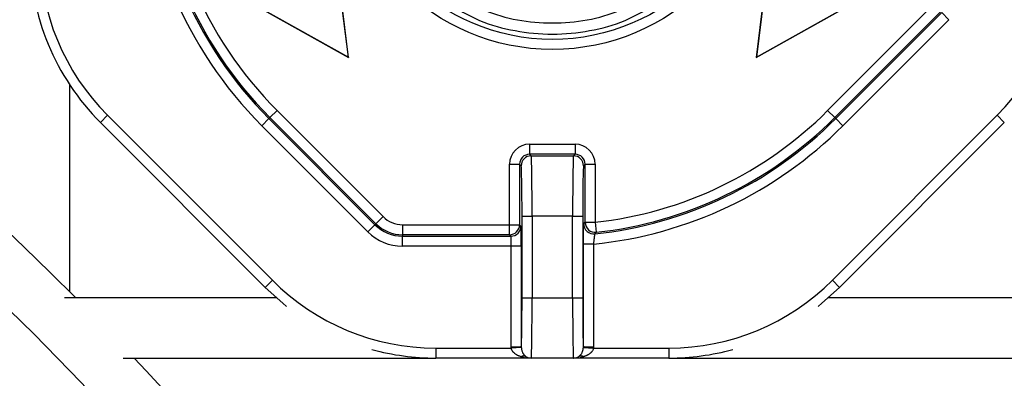
# Paper-space layout 'Blatt2' of a CAD drawing. Units: millimetres. Extents: x 5 to 415, y 5 to 589.
# Drawn here: x 269 to 293, y 267 to 276 of the extents above; entities that cross this region are included whole.
import ezdxf

# ---------------------------------------------------------------- set-up
doc = ezdxf.new("R2010")
doc.units = ezdxf.units.MM

psp = doc.layouts.new('Blatt2')

# ---------------------------------------------------------------- linework, layer by layer
at = {"color": 7, "linetype": 'Continuous', "lineweight": 25}
for p, q in [((277.1731, 275.4585), (276.8047, 278.4321)), ((277.1807, 275.4473), (276.8097, 278.4411)), ((287.6854, 278.4411), (287.3145, 275.4473)), ((287.6905, 278.4321), (287.3221, 275.4585)), ((274.0908, 277.1733), (277.1807, 275.4473)), ((274.1042, 277.1728), (277.1731, 275.4585)), ((287.3145, 275.4473), (290.4043, 277.1733)), ((287.3221, 275.4585), (290.3909, 277.1728)), ((289.0956, 274.1289), (291.7316, 276.7649)), ((291.9083, 276.5882), (289.2723, 273.9521)), ((289.2971, 273.9273), (291.9331, 276.5634)), ((291.9331, 276.5634), (292.1099, 276.3866)), ((292.1099, 276.3866), (289.4739, 273.7506)), ((277.1731, 275.4585), (277.1807, 275.4473)), ((287.3221, 275.4585), (287.3145, 275.4473)), ((270.2476, 269.6233), (270.2476, 274.7607)), ((275.3996, 274.1289), (275.2228, 273.9521)), ((275.3996, 274.1289), (278.0356, 271.4928)), ((289.2723, 273.9521), (289.0956, 274.1289)), ((271.1817, 274.0115), (271.0049, 273.8347)), ((275.1054, 269.7342), (271.0049, 273.8347)), ((271.1817, 274.0115), (275.2822, 269.911)), ((275.0213, 273.7506), (275.1981, 273.9273)), ((275.2228, 273.9521), (275.1981, 273.9273)), ((275.1981, 273.9273), (277.8341, 271.2913)), ((277.8589, 271.3161), (275.2228, 273.9521)), ((289.2129, 269.911), (293.3134, 274.0115)), ((289.2723, 273.9521), (289.2971, 273.9273)), ((289.2971, 273.9273), (289.4739, 273.7506)), ((293.4902, 273.8347), (289.3897, 269.7342)), ((293.4902, 273.8347), (293.3134, 274.0115)), ((277.6573, 271.1145), (275.0213, 273.7506)), ((281.682, 273.2923), (282.8131, 273.2923)), ((281.682, 273.2923), (281.682, 273.0424)), ((282.8131, 273.2923), (282.8131, 273.0424)), ((281.682, 273.0424), (281.7218, 273.0026)), ((282.8131, 273.0424), (281.682, 273.0424)), ((281.7218, 273.0026), (282.7733, 273.0026)), ((282.7733, 273.0026), (282.8131, 273.0424)), ((281.1821, 272.7924), (281.432, 272.7924)), ((281.1821, 271.2923), (281.1821, 272.7924)), ((281.432, 272.7924), (281.432, 271.2923)), ((281.4719, 272.7526), (281.432, 272.7924)), ((283.0631, 272.7924), (283.0233, 272.7526)), ((283.0631, 271.3511), (283.0631, 272.7924)), ((283.0631, 272.7924), (283.3131, 272.7924)), ((283.3131, 272.7924), (283.3131, 271.3511)), ((278.0356, 271.4928), (277.8589, 271.3161)), ((281.4933, 271.5028), (281.7433, 271.5028)), ((281.4933, 269.4769), (281.4933, 271.5028)), ((282.7519, 271.5028), (281.7433, 271.5028)), ((281.7433, 271.5028), (281.7433, 269.4769)), ((282.7519, 269.4769), (282.7519, 271.5028)), ((282.7519, 271.5028), (283.0019, 271.5028)), ((283.0019, 271.5028), (283.0019, 269.4769)), ((277.6573, 271.1145), (277.8341, 271.2913)), ((277.8341, 271.2913), (277.8589, 271.3161)), ((278.5197, 271.2923), (278.5197, 271.0424)), ((278.5197, 271.2923), (281.1821, 271.2923)), ((281.1821, 271.0424), (281.1821, 271.2923)), ((281.1821, 271.2923), (281.432, 271.2923)), ((281.432, 271.2923), (281.4671, 271.2573)), ((283.028, 271.3121), (283.0631, 271.3511)), ((283.0631, 271.3511), (283.3131, 271.3511)), ((283.3131, 271.3511), (283.3406, 271.1027)), ((278.5197, 271.0424), (278.5197, 271.0073)), ((281.1821, 271.0424), (278.5197, 271.0424)), ((278.5197, 270.7574), (278.5197, 271.0073)), ((278.5197, 271.0073), (281.2171, 271.0073)), ((281.2171, 271.0073), (281.1821, 271.0424)), ((281.2257, 270.7574), (278.5197, 270.7574)), ((281.4757, 270.7574), (281.2257, 270.7574)), ((281.2257, 268.2504), (281.2257, 270.7574)), ((281.4757, 270.7574), (281.4757, 268.2504)), ((283.0195, 268.2504), (283.0195, 270.8086)), ((283.2694, 270.8086), (283.0195, 270.8086)), ((283.2694, 270.8086), (283.2694, 268.2504)), ((275.2822, 269.911), (275.1054, 269.7342)), ((289.3897, 269.7342), (289.2129, 269.911)), ((275.3795, 269.4769), (270.1099, 269.4769)), ((281.4933, 269.4769), (281.7433, 269.4769)), ((281.7433, 269.4769), (282.7519, 269.4769)), ((282.7519, 269.4769), (283.0019, 269.4769)), ((345.2476, 269.4769), (289.1157, 269.4769)), ((279.3481, 268.2269), (279.3481, 267.9769)), ((279.3481, 268.2269), (281.2263, 268.2269)), ((281.4757, 268.2504), (281.2257, 268.2504)), ((281.2263, 268.2269), (281.2257, 268.2504)), ((281.4759, 268.2382), (281.2263, 268.2269)), ((283.0192, 268.2382), (283.2689, 268.2269)), ((283.2694, 268.2504), (283.0195, 268.2504)), ((283.2694, 268.2504), (283.2689, 268.2269)), ((283.2689, 268.2269), (285.1471, 268.2269)), ((285.1471, 268.2269), (285.1471, 267.9769)), ((271.5707, 267.9769), (279.3481, 267.9769)), ((281.7171, 267.9769), (279.3481, 267.9769)), ((281.7214, 267.9769), (281.7171, 267.9769)), ((282.7737, 267.9769), (281.7214, 267.9769)), ((282.7781, 267.9769), (282.7737, 267.9769)), ((285.1471, 267.9769), (282.7781, 267.9769)), ((285.1471, 267.9769), (345.2476, 267.9769))]:
    psp.add_line(p, q, dxfattribs=at)
at = {"color": 7, "linetype": 'Continuous', "lineweight": 25, "flags": 128}
for points in [[(283.3406, 271.1027), (283.3316, 271.0929), (283.3045, 271.0635)], [(275.6367, 269.2625), (275.5417, 269.3388), (275.1054, 269.7342)], [(289.3897, 269.7342), (288.9534, 269.3388), (288.8585, 269.2625)]]:
    psp.add_lwpolyline(points, dxfattribs=at)
at = {"color": 7, "linetype": 'Continuous', "lineweight": 25}
for centre, radius in [((219.4976, 218.7269), 70.4982), ((219.4976, 218.7269), 69.0493), ((282.2476, 280.9769), 5.3294), ((282.2476, 280.9769), 5.0794)]:
    psp.add_circle(centre, radius, dxfattribs=at)
for centre, radius, start, end in [((219.4976, 218.7269), 71.875, 44.917425, 90), ((282.2476, 280.9769), 10.2195, 180, 225), ((282.2476, 280.9769), 9.9695, 180, 225), ((282.2476, 280.9769), 9.9345, 180, 225), ((282.2476, 280.9769), 9.6845, 180, 225), ((275.2476, 278.0774), 6, 180, 225), ((275.2476, 278.0774), 5.75, 180, 225), ((289.2476, 278.0774), 5.75, 315, 0), ((282.2476, 280.9769), 9.6845, 276.3165, 315), ((282.2476, 280.9769), 9.9695, 276.08572, 315), ((282.2476, 280.9769), 9.9345, 276.3165, 315), ((282.2476, 280.9769), 10.2195, 275.73865, 315), ((281.7219, 272.7525), 0.2501, 90.02044, 179.97956), ((282.7733, 272.7525), 0.2501, 0.02044, 89.97956), ((278.5197, 271.9769), 0.6845, 225, 270), ((278.5197, 271.9769), 0.9695, 225, 270), ((278.5197, 271.9769), 0.9345, 225, 270), ((281.182, 271.2924), 0.2501, 270.02044, 359.97956), ((281.2171, 271.2574), 0.2501, 270.02044, 359.97956), ((283.2781, 271.3122), 0.2501, 180.02338, 276.06234), ((283.3132, 271.3512), 0.2501, 180.0235, 276.293), ((278.5197, 271.9769), 1.2195, 225, 270), ((279.3481, 273.9769), 5.75, 225, 270), ((285.1471, 273.9769), 5.75, 270, 315), ((219.4976, 218.7269), 71.875, 20.993428, 43.252706), ((279.3481, 273.9769), 6, 254.63725, 270), ((281.5306, 267.8858), 0.141, 63.193, 116.807), ((281.7214, 268.2268), 0.2499, 239.40647, 269.99975), ((282.7737, 268.2268), 0.2499, 270.00025, 300.59353), ((282.9645, 267.8858), 0.141, 63.193, 116.807), ((285.1471, 273.9769), 6, 270, 285.36275)]:
    psp.add_arc(centre, radius, start, end, dxfattribs=at)
for centre, major_axis, ratio, start_param, end_param in [((281.6822, 272.7923), (-0.3537, 0.3537), 0.9996955, 5.4979394, 7.0684312), ((282.813, 272.7923), (0.3537, 0.3537), 0.9996955, 5.4979394, 7.0684312), ((281.6822, 272.7923), (0.1769, -0.1769), 0.999087, 2.3563468, 3.9268385), ((281.7214, 271.5028), (0, 1.5), 0.0145459, 4.712389, 6.265732), ((282.7737, 271.5028), (0, 1.5), 0.0145459, 0.0174533, 1.5707963), ((282.813, 272.7923), (0.1769, 0.1769), 0.999087, 5.4979394, 7.0684312), ((281.4715, 271.5028), (0, 1.25), 0.0174551, 4.712389, 6.265732), ((283.0237, 271.5028), (0, 1.25), 0.0174551, 0.0174533, 1.5707963), ((281.467, 270.7574), (0, 0.5), 0.0174551, 4.712389, 6.265732), ((281.217, 270.7574), (0, 0.25), 0.0349101, 4.712389, 6.265732), ((281.4715, 269.4769), (0, 1.25), 0.0174551, 3.3358308, 4.712389), ((281.7214, 269.4769), (0, 1.5), 0.0145459, 3.1415927, 4.712389), ((282.7737, 269.4769), (0, 1.5), 0.0145459, 1.5707963, 3.1415927), ((283.0237, 269.4769), (0, 1.25), 0.0174551, 1.5707963, 2.9473545), ((281.7171, 268.2269), (0.4913, 0), 0.5088037, 4.1785044, 4.712389), ((281.7171, 268.2269), (0, 0.25), 0.9655468, 2.607708, 3.1415927), ((282.7781, 268.2269), (0, 0.25), 0.9655468, 3.1415927, 3.6754773), ((282.7781, 268.2269), (0.4913, 0), 0.5088037, 4.712389, 5.2462736)]:
    psp.add_ellipse(centre, major_axis=major_axis, ratio=ratio, start_param=start_param, end_param=end_param, dxfattribs=at)
for points, knots in [([(279.1476, 277.4849), (279.6011, 277.1595), (280.525, 276.4966), (282.2476, 276.2111), (283.9702, 276.4966), (284.8941, 277.1595), (285.3476, 277.4849)], [0, 0, 0, 0, 0.2454519, 0.5, 0.7545481, 1, 1, 1, 1]), ([(279.1689, 277.1555), (279.5759, 276.859), (280.2324, 276.3808), (281.3214, 276.0888), (282.2476, 275.9956), (283.1738, 276.0888), (284.2621, 276.3806), (284.9181, 276.8584), (285.3245, 277.1544)], [0, 0, 0, 0, 0.2235405, 0.3606233, 0.5001515, 0.6396797, 0.7767625, 1, 1, 1, 1]), ([(283.0195, 270.8086), (283.0195, 270.819), (283.0195, 270.8471), (283.0196, 270.8893), (283.0197, 270.9346), (283.0199, 270.9722), (283.0202, 271.0118), (283.0205, 271.05), (283.021, 271.0897), (283.0214, 271.1213), (283.0218, 271.1537), (283.0224, 271.1835), (283.023, 271.213), (283.0236, 271.2347), (283.0239, 271.2486), (283.0241, 271.2536), (283.0242, 271.2542)], [0, 0, 0, 0, 0.0574331, 0.1539962, 0.2324882, 0.3117639, 0.369197, 0.465761, 0.5442564, 0.623538, 0.6810488, 0.7776553, 0.8559372, 0.935009, 0.9922678, 1, 1, 1, 1]), ([(283.3045, 271.0635), (283.3043, 271.0634), (283.3039, 271.0629), (283.3031, 271.0608), (283.3018, 271.0564), (283.3004, 271.0502), (283.2986, 271.041), (283.2971, 271.0328), (283.2957, 271.0244), (283.2939, 271.0131), (283.2916, 270.9975), (283.2893, 270.981), (283.2869, 270.9628), (283.2845, 270.944), (283.2814, 270.9188), (283.2783, 270.8923), (283.2752, 270.8646), (283.2722, 270.8362), (283.2704, 270.8186), (283.2694, 270.8086)], [0, 0, 0, 0, 0.0311743, 0.0938989, 0.1254708, 0.2056966, 0.2597272, 0.310984, 0.3419155, 0.3856493, 0.4637234, 0.5291959, 0.5604939, 0.6451206, 0.703586, 0.7801476, 0.8648616, 0.9233776, 1, 1, 1, 1]), ([(281.467, 268.0116), (281.4575, 268.0147), (281.4417, 268.0197), (281.4199, 268.028), (281.4014, 268.0358), (281.3831, 268.0445), (281.365, 268.054), (281.3442, 268.0663), (281.3268, 268.0782), (281.3093, 268.0916), (281.2955, 268.1035), (281.2799, 268.1188), (281.2675, 268.133), (281.2577, 268.1461), (281.2482, 268.1607), (281.2403, 268.1756), (281.2331, 268.1936), (281.2285, 268.2094), (281.2269, 268.2215), (281.2263, 268.2269)], [0, 0, 0, 0, 0.0911663, 0.1520744, 0.2132136, 0.2747801, 0.3368046, 0.3991522, 0.4930638, 0.5258373, 0.5958144, 0.6539599, 0.7169049, 0.7591075, 0.7940729, 0.8645243, 0.9001388, 0.9555193, 1, 1, 1, 1]), ([(281.4757, 268.2504), (281.4757, 268.2483), (281.4757, 268.2443), (281.4758, 268.2402), (281.4759, 268.2382)], [0, 0, 0, 0, 0.49988053, 1, 1, 1, 1]), ([(281.4759, 268.2382), (281.4762, 268.2326), (281.4773, 268.2146), (281.482, 268.1857), (281.4907, 268.1533), (281.5022, 268.1229), (281.5132, 268.1009), (281.5216, 268.0867), (281.5274, 268.0776), (281.5333, 268.069), (281.5411, 268.0589), (281.5503, 268.048), (281.562, 268.036), (281.5751, 268.0247), (281.5862, 268.0167), (281.5925, 268.0127), (281.5942, 268.0116)], [0, 0, 0, 0, 0.0466599, 0.1498897, 0.2555096, 0.3637737, 0.4821165, 0.5298648, 0.5586803, 0.6116077, 0.6598445, 0.722565, 0.8000522, 0.8889951, 0.9695375, 1, 1, 1, 1]), ([(282.9009, 268.0116), (282.9034, 268.0132), (282.91, 268.0174), (282.9196, 268.0244), (282.9296, 268.033), (282.9387, 268.0417), (282.9476, 268.0512), (282.957, 268.0625), (282.9654, 268.074), (282.9756, 268.0898), (282.9869, 268.11), (282.9971, 268.1336), (283.0059, 268.1588), (283.013, 268.1855), (283.0178, 268.2143), (283.0189, 268.2326), (283.0192, 268.2382)], [0, 0, 0, 0, 0.0433547, 0.1157316, 0.1738102, 0.2322496, 0.2912549, 0.350662, 0.4252478, 0.4701299, 0.5805874, 0.6923458, 0.7445006, 0.8476946, 0.9533413, 1, 1, 1, 1]), ([(283.0192, 268.2382), (283.0193, 268.2402), (283.0195, 268.2443), (283.0195, 268.2483), (283.0195, 268.2504)], [0, 0, 0, 0, 0.49988007, 1, 1, 1, 1]), ([(283.2689, 268.2269), (283.2682, 268.2215), (283.2666, 268.2085), (283.2597, 268.1857), (283.2494, 268.1645), (283.2382, 268.1473), (283.2279, 268.1334), (283.2157, 268.1193), (283.2002, 268.1039), (283.1862, 268.0919), (283.1694, 268.079), (283.1524, 268.0672), (283.1322, 268.0552), (283.1136, 268.0453), (283.0953, 268.0365), (283.0765, 268.0285), (283.0574, 268.0212), (283.0412, 268.0157), (283.0314, 268.0126), (283.0281, 268.0116)], [0, 0, 0, 0, 0.0444844, 0.107353, 0.1954735, 0.2408187, 0.2816864, 0.3433332, 0.4015782, 0.4730482, 0.5068849, 0.5900878, 0.6584578, 0.7196138, 0.7813154, 0.843536, 0.9060329, 0.9686576, 1, 1, 1, 1])]:
    psp.add_open_spline(points, degree=3, knots=knots, dxfattribs=at)
at = {"color": 8, "linetype": 'Continuous', "lineweight": 25}
psp.add_open_spline([(283.0242, 271.2542), (283.0244, 271.2614), (283.0249, 271.2766), (283.0257, 271.2909), (283.0267, 271.3065), (283.0275, 271.3097), (283.028, 271.3121)], degree=3, knots=[0, 0, 0, 0, 0.2079926, 0.4374814, 0.5763849, 1, 1, 1, 1], dxfattribs=at)

doc.saveas('drawing.dxf')
